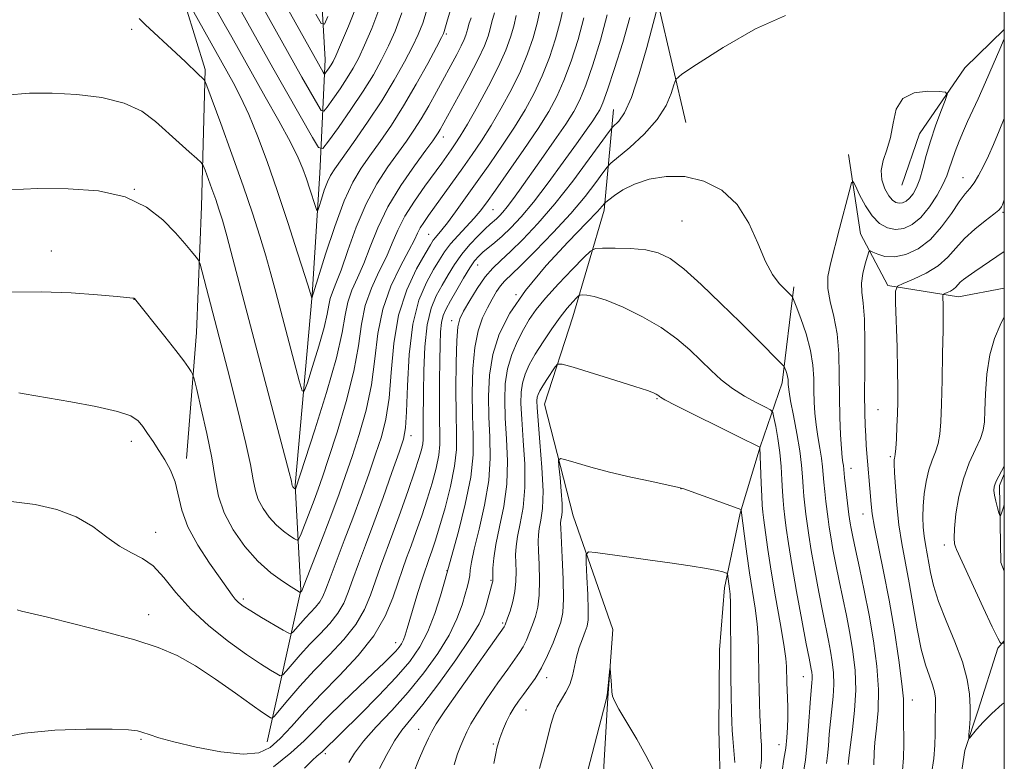
# Model space of a CAD drawing. Extents: x 2197300 to 2200200, y 317300 to 320200.
# Drawn here: x 2199832 to 2200000, y 319015 to 319141 of the extents above; entities that cross this region are included whole.
import ezdxf

# ---------------------------------------------------------------- set-up
doc = ezdxf.new("R2010")
doc.units = 0
doc.header["$MEASUREMENT"] = 0
for name, color, linetype, lineweight in [('32000', 7, 'Continuous', 0), ('DTM HARD BREAKLINE', 7, 'Continuous', 0), ('DTM SPOT ELEVATION', 2, 'Continuous', 13), ('INDEX CONTOUR', 41, 'Continuous', 13), ('INTERMEDIATE CONTOUR', 44, 'Continuous', 0), ('INTERMEDIATE CONTOUR DEPRESSION', 44, 'Continuous', 0)]:
    doc.layers.add(name, color=color, linetype=linetype, lineweight=lineweight)

msp = doc.modelspace()

# ---------------------------------------------------------------- linework, layer by layer
at = {"layer": '32000', "flags": 128}
msp.add_lwpolyline([(2197500, 317500), (2200000, 317500), (2200000, 320000), (2197500, 320000), (2197500, 317500)], dxfattribs=at)
at = {"layer": 'DTM HARD BREAKLINE', "extrusion": (0.1817652678921499, 0.2258573468822344, 0.9570526872891654), "elevation": 473091.495801384, "flags": 128}
msp.add_lwpolyline([(-1513798.141224912, -1557504.386102955), (-1513786.380906059, -1557529.221050115), (-1513774.427489745, -1557543.190707893)], dxfattribs=at)
at = {"layer": 'DTM HARD BREAKLINE', "extrusion": (0.0843338405181817, 0.09648100837205895, 0.9917556243182919), "elevation": 217533.0840759791, "flags": 128}
msp.add_lwpolyline([(-1446445.660153993, -1673995.013779948), (-1446445.660153993, -1673993.343778451)], dxfattribs=at)
at = {"layer": 'DTM HARD BREAKLINE'}
for points in [[(2199860.38, 319066.39, 1225.47), (2199862.07, 319087.88, 1223.27), (2199862.97, 319109.41, 1221.03), (2199863.56, 319132.79, 1217.74), (2199858.6, 319148.92, 1215.77), (2199854.78, 319169.42, 1213.57), (2199848.82, 319195.42, 1210.43), (2199846.87, 319221.02, 1206.74), (2199837.91, 319239.01, 1204.51), (2199832.21, 319254.41, 1204.07), (2199837.54, 319276.65, 1203.89), (2199845.74, 319292.64, 1202.86), (2199852.83, 319308.29, 1202.21), (2199858.11, 319325.04, 1200.71), (2199863.69, 319335.22, 1200.05), (2199879.61, 319357.36, 1198.44), (2199887.72, 319364.95, 1196.91), (2199891.78, 319368.57, 1196.43), (2199898.09, 319379.1, 1195.01)], [(2199878.96, 319061.82, 1219.84), (2199881.83, 319094.31, 1215.93), (2199883.13, 319115.13, 1213.08), (2199884.05, 319134.49, 1207.23), (2199882.79, 319156.06, 1202.33), (2199881.11, 319171.05, 1198.75), (2199881.66, 319190.41, 1192.83), (2199882.94, 319208.67, 1186.59), (2199880.92, 319226.96, 1183.7)], [(2199945.65, 319123.78, 1237.2), (2199940.96, 319143.81, 1234.03), (2199935.73, 319154.52, 1230.72), (2199926.07, 319165.71, 1221.76), (2199903.89, 319168.14, 1212.12)], [(2200000, 319139.658, 1236.251), (2199993.28, 319133.07, 1237.52), (2199985.5, 319121.81, 1238.84), (2199982.49, 319113.07, 1239.39)], [(2199933.29, 319125.97, 1233.06), (2199931.67, 319108.81, 1238.36), (2199926.37, 319090.6, 1242.93), (2199921.48, 319075.66, 1244.97), (2199926.41, 319056.61, 1247.13), (2199933.17, 319037.18, 1249.94), (2199932.32, 319025.5, 1250.05), (2199931.45, 319010.89, 1250.75), (2199930.58, 318996.28, 1251.84), (2199932.32, 318987.5, 1251.77), (2199935.47, 318973.22, 1251.7)], [(2199973.41, 319118.28, 1236.54), (2199975.47, 319104.74, 1234.78), (2199980.14, 319095.92, 1232.3), (2199992.18, 319093.98, 1229.34), (2200000, 319095.467, 1228.374)], [(2199964.06, 319095.71, 1237.71), (2199962.07, 319079.29, 1240.48), (2199958.31, 319068.36, 1243.99), (2199954.92, 319057.07, 1246.11), (2199952.23, 319044.31, 1248.45), (2199951.4, 319033.72, 1248.78), (2199951.27, 319020.2, 1248.92), (2199951.53, 319009.23, 1249.25), (2199949.19, 318993.91, 1249.98), (2199949.08, 318982.58, 1249.98), (2199949.37, 318974.18, 1250.06)], [(2200000, 319063.712, 1225.769), (2199999.17, 319061.76, 1225.69), (2199999.41, 319048.61, 1226.45), (2200000, 319047.178, 1226.572)], [(2199998.91, 319034, 1228.13), (2199995.51, 319023.43, 1229.63), (2199993.26, 319016.51, 1230.14), (2199991.31, 319003.74, 1229.81), (2199992.64, 318990.94, 1228.61), (2199993.94, 318973.39, 1226.31), (2199994.91, 318960.96, 1224.19), (2199992.94, 318946.36, 1223.46), (2199990.27, 318933.96, 1222.62), (2199993.85, 318926.25, 1221.96), (2200000, 318921.237, 1221.646)]]:
    msp.add_polyline3d(points, dxfattribs=at)
at = {"layer": 'DTM SPOT ELEVATION'}
for p in [(2199851.03, 319139.69, 1218.48), (2199904.73, 319138.84, 1216.23), (2199904.21, 319121.29, 1220.59), (2199992.97, 319114.32, 1234.77), (2199851.47, 319112.37, 1222), (2199912.74, 319108.9, 1228.93), (2199999.78, 319108.41, 1231.78), (2199944.98, 319106.95, 1238.85), (2199901.71, 319104.65, 1225.09), (2199837.31, 319101.81, 1223.26), (2199910.12, 319099.4, 1232.83), (2199916.64, 319094.37, 1238), (2199851.45, 319093.57, 1224.02), (2199905.66, 319089.9, 1233.43), (2199940.69, 319076.61, 1244.12), (2199978.43, 319074.75, 1232.9), (2199851, 319069.34, 1226.51), (2199898.74, 319070.28, 1228.54), (2199980.56, 319066.68, 1232.24), (2199973.84, 319064.72, 1235.29), (2199944.79, 319061.26, 1246.02), (2199975.9, 319056.93, 1234.67), (2199855.15, 319053.76, 1227.34), (2199989.77, 319051.59, 1228.39), (2199904.86, 319047.23, 1235.94), (2199912.39, 319045.58, 1239.84), (2199870.08, 319042.39, 1225.68), (2199853.93, 319039.71, 1229.4), (2199914.36, 319038.29, 1241.76), (2199896.08, 319034.94, 1233.36), (2199921.88, 319028.98, 1246.55), (2199965.68, 319029.16, 1242.82), (2199984.28, 319025.13, 1233.36), (2199918.35, 319023.43, 1246.84), (2199900.04, 319020.14, 1241.22), (2199852.64, 319018.41, 1232.18), (2199912.77, 319017.66, 1245.8), (2199961.51, 319017.54, 1244.75), (2199884.11, 319016, 1236.36)]:
    msp.add_point(p, dxfattribs=at)
at = {"layer": 'INDEX CONTOUR', "flags": 128}
for points, elevation in [([(2199893.414, 319143.4290000001), (2199892.022, 319139.785), (2199890.798, 319136.9380000001), (2199889.785, 319134.784), (2199888.852, 319133.0370000001), (2199887.825, 319131.361), (2199886.6, 319129.5330000001), (2199885.3661, 319127.7690000001), (2199884.384, 319126.3950000001), (2199883.812, 319125.6940000001), (2199883.398, 319125.7930000001), (2199882.787, 319126.7760000001), (2199880.101, 319131.5060000001), (2199870.044, 319149.4610000001)], 1210), ([(2199912.96, 319142.459), (2199912.528, 319140.9260000001), (2199912.256, 319139.741), (2199911.9, 319138.4840000001), (2199911.272, 319136.8510000001), (2199910.199, 319134.5640000001), (2199908.606, 319131.512), (2199906.819, 319128.2290000001), (2199903.686, 319122.5710000001), (2199903.352, 319121.9940000001), (2199903.025, 319121.4870000001), (2199902.418, 319120.6400000001), (2199901.228, 319119.0310000001), (2199899.289, 319116.3850000001), (2199896.966, 319113.0060000001), (2199894.76, 319109.3460000001), (2199893.051, 319105.7990000001), (2199891.749, 319102.535), (2199890.643, 319099.6660000001), (2199889.58, 319097.2500000001), (2199888.627, 319095.1310000001), (2199887.907, 319093.099), (2199887.4541, 319090.876), (2199886.947, 319087.909), (2199885.975, 319083.5789000001), (2199884.293, 319077.6300000001), (2199882.318, 319071.257), (2199879.006, 319061.1410000001), (2199878.9841, 319061.1250000001), (2199878.809, 319061.2390000001), (2199878.7189, 319061.3190000001), (2199878.631, 319061.4170000001), (2199878.552, 319061.5260000001), (2199878.493, 319061.638), (2199878.456, 319061.751), (2199878.392, 319062.0810000001), (2199878.29, 319062.5150000001), (2199877.91, 319063.9930000001), (2199868.307, 319100.4970000001), (2199867.262, 319104.3900000001), (2199866.515, 319107.057), (2199865.938, 319108.952), (2199865.377, 319110.616), (2199864.727, 319112.441), (2199863.559, 319115.633), (2199863.237, 319116.437), (2199862.873, 319116.947), (2199862.153, 319117.6010000001), (2199860.856, 319118.735), (2199859.116, 319120.2820000001), (2199855.121, 319123.941), (2199852.763, 319125.6800000001), (2199849.76, 319127.0870000001), (2199845.926, 319128.012), (2199841.642, 319128.5270000001), (2199837.434, 319128.7610000001), (2199833.599, 319128.7859000001), (2199829.535, 319128.4490000001)], 1220), ([(2199932.219, 319142.132), (2199931.061, 319137.7960000001), (2199929.765, 319133.6190000001), (2199928.55, 319130.1240000001), (2199927.546, 319127.6350000001), (2199926.515, 319125.6560000001), (2199925.13, 319123.486), (2199923.184, 319120.637), (2199920.965, 319117.4550000001), (2199917.257, 319112.2110000001), (2199916.0501, 319110.5460000001), (2199915.136, 319109.3450000001), (2199914.402, 319108.4619000001), (2199913.797, 319107.811), (2199913.285, 319107.3210000001), (2199912.23, 319106.3940000001), (2199911.388, 319105.6130000001), (2199910.187, 319104.432), (2199908.777, 319102.9340000001), (2199907.373, 319101.2560000001), (2199906.139, 319099.5170000001), (2199905.049, 319097.7560000001), (2199904.029, 319095.991), (2199903.036, 319094.182), (2199902.146, 319092.034), (2199901.466, 319089.1940000001), (2199901.07, 319085.481), (2199900.892, 319081.4120000001), (2199900.829, 319077.6790000001), (2199900.786, 319072.7970000001), (2199900.794, 319071.3960000001), (2199900.814, 319070.4180000001), (2199900.808, 319069.6520000001), (2199900.727, 319068.8860000001), (2199900.513, 319067.8941), (2199900.081, 319066.4020000001), (2199899.335, 319064.1250000001), (2199898.23, 319060.9210000001), (2199896.923, 319057.2280000001), (2199895.619, 319053.6300000001), (2199893.5069, 319047.9490000001), (2199892.641, 319045.518), (2199891.801, 319043.0781), (2199890.773, 319040.589), (2199889.309, 319038.0530000001), (2199887.248, 319035.4701), (2199884.783, 319032.8410000001), (2199882.198, 319030.1670000001), (2199879.759, 319027.501), (2199877.683, 319025.1120000001), (2199875.351, 319022.3550000001), (2199874.978, 319022.04), (2199874.737, 319022.1050000001), (2199874.308, 319022.3680000001), (2199873.362, 319023.0050000001), (2199871.575, 319024.278), (2199868.766, 319026.3190000001), (2199865.353, 319028.7380000001), (2199861.903, 319031.013), (2199858.782, 319032.7600000001), (2199855.553, 319034.1290000001), (2199851.5819, 319035.4070000001), (2199846.519, 319036.7960000001), (2199841.172, 319038.1580000001), (2199836.638, 319039.268), (2199832.197, 319040.339), (2199831.466, 319040.534)], 1230), ([(2199969.6631, 319014.3360000001), (2199969.816, 319015.6510000001), (2199969.966, 319017.3430000001), (2199970.1289, 319019.3249000001), (2199970.332, 319021.4560000001), (2199970.582, 319023.6120000001), (2199970.808, 319025.741), (2199970.92, 319027.8030000001), (2199970.853, 319029.7720000001), (2199970.639, 319031.6579), (2199970.332, 319033.4840000001), (2199969.973, 319035.317), (2199969, 319040.111), (2199968.34, 319043.5420000001), (2199967.652, 319047.2600000001), (2199967.053, 319050.66), (2199966.6299, 319053.2830000001), (2199966.348, 319055.268), (2199966.142, 319056.903), (2199965.959, 319058.4380000001), (2199965.796, 319059.9660000001), (2199965.662, 319061.5410000001), (2199965.5511, 319063.2380000001), (2199965.388, 319065.2230000001), (2199965.082, 319067.682), (2199964.584, 319070.6720000001), (2199964.013, 319073.7250000001), (2199963.529, 319076.2440000001), (2199963.251, 319077.7939), (2199963.141, 319078.5960000001), (2199963.119, 319079.0359000001), (2199963.113, 319079.437), (2199963.086, 319079.876), (2199963.007, 319080.3670000001), (2199962.86, 319080.9070000001), (2199962.6841, 319081.4239000001), (2199962.5341, 319081.8240000001), (2199962.409, 319082.0851000001), (2199962.088, 319082.4570000001), (2199957.659, 319086.9091), (2199954.884, 319089.6680000001), (2199951.622, 319092.8740000001), (2199948.266, 319096.0779), (2199945.27, 319098.758), (2199942.936, 319100.5220000001), (2199940.937, 319101.5100000001), (2199938.792, 319101.9950000001), (2199936.195, 319102.2170000001), (2199933.547, 319102.2880000001), (2199931.429, 319102.2860000001), (2199930.204, 319102.2200000001), (2199929.376, 319101.8100000001), (2199928.238, 319100.7030000001)], 1240), ([(2200000, 319024.6900000001), (2199999.66, 319024.4160000001), (2199997.868, 319022.8740000001), (2199996.374, 319021.3890000001), (2199995.231, 319020.0960000001), (2199994.053, 319018.659), (2199993.925, 319018.6931), (2199993.964, 319019.2739), (2199994.068, 319020.4080000001), (2199994.165, 319022.0020000001), (2199994.19, 319023.9390000001), (2199994.065, 319026.1400000001), (2199993.665, 319028.6760000001), (2199992.851, 319031.655), (2199991.567, 319035.099), (2199990.093, 319038.6830000001), (2199988.788, 319041.9980000001), (2199987.925, 319044.7260000001), (2199987.4171, 319046.9180000001), (2199986.532, 319051.708), (2199986.31, 319053.137), (2199986.152, 319054.6720000001), (2199986.085, 319056.366), (2199986.135, 319058.2600000001), (2199986.3249, 319060.3520000001), (2199986.651, 319062.4800000001), (2199987.105, 319064.4390000001), (2199987.663, 319066.088), (2199988.232, 319067.535), (2199988.701, 319068.9480000001), (2199988.992, 319070.5320000001), (2199989.151, 319072.6420000001), (2199989.255, 319075.6670000001), (2199989.365, 319079.7801000001), (2199989.469, 319084.2920000001), (2199989.5399, 319088.2970000001), (2199989.56, 319091.0950000001), (2199989.544, 319092.8040000001), (2199989.518, 319093.746), (2199989.515, 319094.2201), (2199989.597, 319094.4280000001), (2199989.8371, 319094.5490000001), (2199990.271, 319094.7290000001), (2199990.809, 319094.985), (2199991.324, 319095.3), (2199991.73, 319095.6610000001), (2199992.481, 319096.4880000001), (2199993.017, 319096.9570000001), (2199993.805, 319097.5440000001), (2199994.962, 319098.3450000001), (2200000, 319101.7300000001)], 1230), ([(2199928.238, 319100.7030000001), (2199926.2951, 319098.6990000001), (2199923.918, 319096.204), (2199921.691, 319093.7731), (2199920.057, 319091.8161000001), (2199918.883, 319090.1490000001), (2199917.895, 319088.4400000001), (2199916.889, 319086.4290000001), (2199915.945, 319084.148), (2199915.216, 319081.7010000001), (2199914.815, 319079.1520000001), (2199914.706, 319076.398), (2199914.812, 319073.2960000001), (2199915.036, 319069.7600000001), (2199915.193, 319065.9330000001), (2199915.078, 319062.013), (2199914.564, 319058.2000000001), (2199913.8469, 319054.6960000001), (2199913.202, 319051.7009000001), (2199912.84, 319049.3730000001), (2199912.711, 319047.6840000001), (2199912.698, 319046.5609), (2199912.7039, 319045.915), (2199912.688, 319045.4300000001), (2199912.649, 319045.262), (2199911.505, 319041.0891), (2199911.1111, 319039.8140000001), (2199910.349, 319038.1470000001), (2199908.839, 319035.6310000001), (2199906.375, 319032.0310000001), (2199903.445, 319027.9980000001), (2199900.712, 319024.4060000001), (2199897.168, 319020.0050000001), (2199895.877, 319018.1540000001), (2199894.562, 319015.8670000001), (2199893.322, 319013.464)], 1240), ([(2199933.025, 319026.562), (2199932.938, 319027.6730000001), (2199932.721, 319030.53), (2199932.682, 319030.5190000001), (2199932.2489, 319026.4130000001), (2199932.152, 319025.7030000001), (2199931.975, 319024.9300000001), (2199928.51, 319011.5930000001)], 1250), ([(2199940.0229, 319013.3810000001), (2199938.823, 319015.691), (2199937.252, 319018.4560000001), (2199934.213, 319023.599), (2199933.4401, 319024.985), (2199933.126, 319025.7940000001), (2199933.025, 319026.562)], 1250)]:
    msp.add_lwpolyline(points, dxfattribs=dict(at, elevation=elevation))
at = {"layer": 'INTERMEDIATE CONTOUR', "flags": 128}
for points, elevation in [([(2199889.668, 319144.3840000001), (2199888.039, 319140.2300000001), (2199886.705, 319137.0360000001), (2199885.875, 319135.1240000001), (2199885.414, 319134.155), (2199885.099, 319133.6200000001), (2199884.759, 319133.1119000001), (2199884.143, 319132.24), (2199883.984, 319132.045), (2199883.869, 319132.072), (2199883.699, 319132.3460000001), (2199872.277, 319152.8300000001)], 1208), ([(2199925.476, 319146.9390000001), (2199924.234, 319141.175), (2199923.393, 319138.0650000001), (2199922.339, 319134.86), (2199921.113, 319131.7270000001), (2199919.741, 319128.78), (2199918.185, 319125.9170000001), (2199916.393, 319122.9840000001), (2199914.347, 319119.8800000001), (2199912.17, 319116.7179), (2199910.02, 319113.665), (2199908.042, 319110.8800000001), (2199906.328, 319108.4990000001), (2199904.956, 319106.6520000001), (2199903.976, 319105.414), (2199902.877, 319104.138), (2199902.528, 319103.6699000001), (2199902.035, 319102.8680000001), (2199901.134, 319101.3280000001), (2199899.683, 319098.7440000001), (2199898.02, 319095.1990000001), (2199896.6069, 319090.8750000001), (2199895.775, 319086.013), (2199895.336, 319081.099), (2199894.974, 319076.6770000001), (2199894.427, 319073.1190000001), (2199893.656, 319070.094), (2199892.6771, 319067.1000000001), (2199891.512, 319063.741), (2199890.199, 319060.0600000001), (2199888.784, 319056.2089000001), (2199887.332, 319052.3700000001), (2199884.9029, 319046.0190000001), (2199884.184, 319044.083), (2199883.671, 319042.8210000001), (2199883.143, 319041.8869), (2199882.431, 319040.9950000001), (2199881.58, 319040.088), (2199880.687, 319039.164), (2199879.845, 319038.2430000001), (2199878.607, 319036.8), (2199878.278, 319036.4930000001), (2199877.833, 319036.5690000001), (2199876.893, 319037.094), (2199873.21, 319039.2670000001), (2199871.364, 319040.3790000001), (2199870.087, 319041.191), (2199869.28, 319041.795), (2199868.714, 319042.361), (2199868.163, 319043.077), (2199866.15, 319045.9479), (2199864.336, 319048.507), (2199862.324, 319051.5630000001), (2199860.619, 319054.6991000001), (2199859.578, 319057.5730000001), (2199858.432, 319062.3890000001), (2199857.663, 319064.3750000001), (2199856.704, 319066.148), (2199855.673, 319067.7740000001), (2199854.677, 319069.2990000001), (2199853.757, 319070.6840000001), (2199852.944, 319071.8720000001), (2199852.16, 319072.8300000001), (2199850.913, 319073.6450000001), (2199848.606, 319074.4300000001), (2199844.918, 319075.262), (2199840.63, 319076.0671), (2199832.698, 319077.4350000001), (2199831.746, 319077.5730000001)], 1226), ([(2199905.986, 319144.7010000001), (2199904.965, 319141.2849000001), (2199904.392, 319139.285), (2199904.278, 319138.963), (2199903.924, 319138.2491000001), (2199903.076, 319136.6440000001), (2199901.568, 319133.838), (2199899.595, 319130.2760000001), (2199897.444, 319126.5920000001), (2199895.359, 319123.3060000001), (2199893.431, 319120.486), (2199891.706, 319118.0850000001), (2199890.2, 319115.9610000001), (2199888.79, 319113.5960000001), (2199887.316, 319110.3740000001), (2199885.695, 319105.9749), (2199884.135, 319101.2650000001), (2199881.785, 319093.7550000001), (2199881.769, 319093.7700000001), (2199881.664, 319094.1400000001), (2199881.361, 319095.1340000001), (2199880.631, 319097.4710000001), (2199879.35, 319101.53), (2199877.688, 319106.704), (2199875.89, 319112.138), (2199874.161, 319117.115), (2199872.539, 319121.463), (2199871.024, 319125.1470000001), (2199869.621, 319128.1560000001), (2199868.363, 319130.5690000001), (2199859.462, 319146.5220000001)], 1216), ([(2199920.763, 319143.0550000001), (2199920.241, 319140.697), (2199919.559, 319138.2000000001), (2199918.626, 319135.4811000001), (2199917.395, 319132.5290000001), (2199915.851, 319129.371), (2199914.124, 319126.1960000001), (2199912.377, 319123.2340000001), (2199910.732, 319120.6440000001), (2199909.148, 319118.3050000001), (2199907.545, 319116.0240000001), (2199901.714, 319107.8800000001), (2199900.886, 319106.7000000001), (2199900.292, 319105.751), (2199899.841, 319104.8630000001), (2199899.2919, 319103.7100000001), (2199898.37, 319101.9260000001), (2199896.9201, 319099.2490000001), (2199895.272, 319095.827), (2199893.879, 319091.909), (2199893.052, 319087.7210000001), (2199892.5459, 319083.3800000001), (2199891.974, 319078.9780000001), (2199891.049, 319074.6220000001), (2199889.8769, 319070.4820000001), (2199888.663, 319066.74), (2199887.551, 319063.481), (2199886.446, 319060.3770000001), (2199885.191, 319057.001), (2199883.705, 319053.1220000001), (2199880.06, 319043.8050000001), (2199879.805, 319043.5240000001), (2199879.778, 319043.53), (2199879.153, 319043.9079), (2199878.264, 319044.4600000001), (2199876.765, 319045.4270000001), (2199874.803, 319046.8730000001), (2199872.596, 319048.8471000001), (2199870.369, 319051.3510000001), (2199868.36, 319054.1830000001), (2199866.813, 319057.0960000001), (2199865.874, 319059.9381), (2199865.287, 319062.952), (2199864.698, 319066.481), (2199863.856, 319070.6649000001), (2199862.914, 319074.8450000001), (2199862.13, 319078.1570000001), (2199861.681, 319079.9990000001), (2199861.437, 319080.7990000001), (2199861.187, 319081.241), (2199860.733, 319081.9210000001), (2199859.917, 319083.0700000001), (2199858.591, 319084.8300000001), (2199856.717, 319087.2170000001), (2199851.506, 319093.6940000001), (2199851.462, 319093.7260000001), (2199851.401, 319093.7480000001), (2199851.219, 319093.7731), (2199848.58, 319094.0330000001), (2199845.213, 319094.3470000001), (2199840.703, 319094.6740000001), (2199835.571, 319094.865), (2199830.315, 319094.816)], 1224), ([(2199901.453, 319143.1520000001), (2199900.724, 319140.7440000001), (2199899.965, 319138.7970000001), (2199898.983, 319136.7419000001), (2199897.622, 319134.1270000001), (2199895.864, 319130.9870000001), (2199893.73, 319127.4750000001), (2199891.302, 319123.7959000001), (2199888.909, 319120.356), (2199885.687, 319115.8500000001), (2199884.952, 319114.6950000001), (2199884.439, 319113.6000000001), (2199883.917, 319112.1760000001), (2199883.411, 319110.6470000001), (2199883.018, 319109.3950000001), (2199882.79, 319108.7390000001), (2199882.627, 319108.7450000001), (2199882.391, 319109.4190000001), (2199881.442, 319112.3910000001), (2199880.861, 319114.1500000001), (2199880.263, 319115.822), (2199879.439, 319117.7470000001), (2199878.119, 319120.388), (2199876.148, 319124.0220000001), (2199873.8281, 319128.1660000001), (2199868.106, 319138.3130000001), (2199866.603, 319141.0060000001), (2199865.024, 319143.8700000001)], 1214), ([(2199897.16, 319142.4750000001), (2199896.005, 319139.3400000001), (2199894.89, 319136.8400000001), (2199893.695, 319134.4440000001), (2199892.291, 319131.9179000001), (2199890.55, 319129.1010000001), (2199888.441, 319125.954), (2199886.316, 319122.9170000001), (2199884.625, 319120.55), (2199883.64, 319119.344), (2199882.927, 319119.5140000001), (2199881.875, 319121.2070000001), (2199875.13, 319133.0870000001), (2199868.981, 319144.0510000001)], 1212), ([(2199936.0931, 319141.6890000001), (2199934.86, 319137.3890000001), (2199933.473, 319132.964), (2199932.269, 319129.3230000001), (2199931.484, 319127.1140000001), (2199930.966, 319125.9321000001), (2199930.463, 319125.11), (2199929.74, 319124.0530000001), (2199928.625, 319122.4681000001), (2199926.964, 319120.133), (2199924.693, 319116.9660000001), (2199922.112, 319113.4430000001), (2199919.614, 319110.1760000001), (2199917.508, 319107.6420000001), (2199915.773, 319105.7750000001), (2199914.303, 319104.3700000001), (2199913.0171, 319103.2500000001), (2199910.998, 319101.6050000001), (2199910.269, 319100.952), (2199909.579, 319100.1560000001), (2199908.755, 319098.9500000001), (2199907.688, 319097.1850000001), (2199906.524, 319095.1680000001), (2199905.477, 319093.3230000001), (2199904.7129, 319091.947), (2199904.213, 319090.822), (2199903.912, 319089.6050000001), (2199903.746, 319087.9930000001), (2199903.668, 319085.8420000001), (2199903.631, 319083.0540000001), (2199903.6019, 319079.6400000001), (2199903.588, 319076.0699000001), (2199903.607, 319072.925), (2199903.656, 319070.6070000001), (2199903.642, 319068.7920000001), (2199903.448, 319066.9760000001), (2199902.991, 319064.763), (2199902.3089, 319062.1960000001), (2199901.47, 319059.4241000001), (2199900.544, 319056.6040000001), (2199899.6051, 319053.898), (2199898.731, 319051.4750000001), (2199897.968, 319049.4160000001), (2199897.257, 319047.4620000001), (2199896.51, 319045.2679000001), (2199895.61, 319042.5760000001), (2199894.324, 319039.474), (2199892.392, 319036.1360000001), (2199889.671, 319032.7260000001), (2199886.506, 319029.3630000001), (2199883.36, 319026.1560000001), (2199880.613, 319023.213), (2199878.297, 319020.643), (2199876.36, 319018.5530000001), (2199874.666, 319017.039), (2199872.744, 319016.1490000001), (2199870.04, 319015.9190000001), (2199866.243, 319016.3280000001), (2199862.013, 319017.1270000001), (2199858.256, 319018.008), (2199855.656, 319018.7210000001), (2199854.026, 319019.2490000001), (2199852.961, 319019.632), (2199852.002, 319019.9060000001), (2199850.492, 319020.0851000001), (2199847.718, 319020.1810000001), (2199843.269, 319020.1841000001), (2199837.919, 319019.9990000001), (2199832.742, 319019.5110000001), (2199828.579, 319018.6740000001)], 1232), ([(2199916.661, 319142.0240000001), (2199916.249, 319140.219), (2199915.725, 319138.334), (2199914.914, 319136.1020000001), (2199913.676, 319133.3300000001), (2199911.962, 319129.9611000001), (2199910.064, 319126.474), (2199908.361, 319123.4830000001), (2199907.136, 319121.4350000001), (2199906.281, 319120.1070000001), (2199905.589, 319119.1130000001), (2199903.955, 319116.8360000001), (2199901.078, 319112.905), (2199899.295, 319110.3470000001), (2199897.691, 319107.7710000001), (2199896.495, 319105.3970000001), (2199895.527, 319103.1310000001), (2199894.507, 319100.7960000001), (2199893.25, 319098.2491000001), (2199891.9489, 319095.4790000001), (2199890.893, 319092.5040000001), (2199890.253, 319089.2990000001), (2199889.746, 319085.6450000001), (2199888.974, 319081.2790000001), (2199887.6709, 319076.126), (2199886.0969, 319070.8690000001), (2199884.648, 319066.3810000001), (2199883.613, 319063.2750000001), (2199882.866, 319061.1319), (2199882.178, 319059.273), (2199879.952, 319053.534), (2199879.58, 319052.6580000001), (2199879.288, 319052.432), (2199878.826, 319052.6619000001), (2199878.01, 319053.1890000001), (2199876.923, 319053.9830000001), (2199875.71, 319055.05), (2199874.515, 319056.3740000001), (2199873.458, 319057.8530000001), (2199872.6529, 319059.3670000001), (2199872.1549, 319060.8831000001), (2199871.783, 319062.7330000001), (2199871.292, 319065.3370000001), (2199870.507, 319068.958), (2199869.506, 319073.2180000001), (2199868.436, 319077.5820000001), (2199867.412, 319081.6280000001), (2199863.065, 319098.2380000001), (2199862.703, 319099.5650000001), (2199862.433, 319100.2250000001), (2199862.022, 319100.7841), (2199861.272, 319101.7120000001), (2199860.11, 319103.0960000001), (2199858.497, 319104.9240000001), (2199856.37, 319107.116), (2199853.5709, 319109.3090000001), (2199849.919, 319111.0690000001), (2199845.343, 319112.0750000001), (2199840.214, 319112.458), (2199835.009, 319112.464), (2199830.105, 319112.2870000001)], 1222), ([(2199928.227, 319141.6540000001), (2199927.227, 319137.9310000001), (2199926.052, 319134.2389000001), (2199924.832, 319130.9260000001), (2199923.63, 319128.1889000001), (2199922.246, 319125.638), (2199920.409, 319122.7340000001), (2199917.985, 319119.1490000001), (2199915.377, 319115.3901000001), (2199913.1189, 319112.1780000001), (2199911.588, 319110.023), (2199910.52, 319108.6070000001), (2199909.489, 319107.4070000001), (2199906.751, 319104.49), (2199905.4411, 319103.013), (2199904.427, 319101.687), (2199903.554, 319100.3230000001), (2199902.582, 319098.66), (2199901.359, 319096.436), (2199900.08, 319093.403), (2199899.028, 319089.3140000001), (2199898.407, 319084.1500000001), (2199898.115, 319078.7990000001), (2199897.974, 319074.3770000001), (2199897.805, 319071.615), (2199897.436, 319069.7060000001), (2199896.692, 319067.459), (2199895.472, 319064.001), (2199893.951, 319059.7440000001), (2199892.378, 319055.4160000001), (2199890.96, 319051.6179000001), (2199889.752, 319048.4220000001), (2199888.772, 319045.7690000001), (2199887.993, 319043.5810000001), (2199887.222, 319041.7050000001), (2199886.226, 319039.9700000001), (2199884.839, 319038.2330000001), (2199883.182, 319036.464), (2199881.442, 319034.665), (2199879.802, 319032.8720000001), (2199878.406, 319031.2650000001), (2199877.391, 319030.061), (2199876.814, 319029.4240000001), (2199876.406, 319029.3040000001), (2199875.815, 319029.599), (2199874.738, 319030.2430000001), (2199873.045, 319031.3150000001), (2199870.654, 319032.9340000001), (2199867.5799, 319035.159), (2199864.228, 319037.817), (2199861.103, 319040.6790000001), (2199858.581, 319043.508), (2199856.533, 319046.0490000001), (2199854.704, 319048.04), (2199852.874, 319049.3410000001), (2199850.974, 319050.3050000001), (2199848.968, 319051.4040000001), (2199846.808, 319052.9720000001), (2199844.382, 319054.7760000001), (2199841.566, 319056.4450000001), (2199838.268, 319057.6839000001), (2199834.539, 319058.5170000001), (2199830.466, 319059.045)], 1228), ([(2199908.993, 319141.6329000001), (2199908.594, 319140.539), (2199908.391, 319139.8190000001), (2199908.263, 319139.263), (2199908.096, 319138.6730000001), (2199907.802, 319137.9060000001), (2199907.298, 319136.833), (2199906.527, 319135.356), (2199903.069, 319129.0090000001), (2199901.7441, 319126.615), (2199900.444, 319124.3790000001), (2199899.206, 319122.4230000001), (2199897.926, 319120.566), (2199894.745, 319116.1730000001), (2199892.878, 319113.3010000001), (2199891.038, 319109.86), (2199889.373, 319105.887), (2199887.942, 319101.9000000001), (2199886.78, 319098.535), (2199885.91, 319096.2500000001), (2199885.304, 319094.7830000001), (2199884.921, 319093.6940000001), (2199884.689, 319092.5590000001), (2199884.42, 319091.0170000001), (2199883.897, 319088.7270000001), (2199882.991, 319085.5430000001), (2199881.928, 319082.1220000001), (2199881.026, 319079.3190000001), (2199880.498, 319077.8590000001), (2199880.137, 319077.9510000001), (2199879.635, 319079.6740000001), (2199875.652, 319094.7960000001), (2199874.81, 319097.9040000001), (2199873.935, 319100.974), (2199872.908, 319104.365), (2199871.64, 319108.2980000001), (2199870.05, 319112.9570000001), (2199868.139, 319118.3260000001), (2199866.224, 319123.5870000001), (2199863.862, 319129.99), (2199863.523, 319130.8530000001), (2199863.398, 319131.0430000001), (2199863.23, 319131.191), (2199862.327, 319132.0550000001), (2199860.207, 319134.1300000001), (2199858.637, 319135.621), (2199853.34, 319140.518), (2199852.316, 319141.5040000001)], 1218), ([(2199940.561, 319142.5850000001), (2199938.97, 319136.572), (2199937.687, 319132.0470000001), (2199936.352, 319128.013), (2199935.16, 319125.3920000001), (2199934.196, 319123.9950000001), (2199933.093, 319122.9650000001), (2199932.524, 319122.2470000001), (2199929.156, 319117.5771000001), (2199926.32, 319113.7530000001), (2199923.266, 319109.8520000001), (2199920.384, 319106.491), (2199917.83, 319103.7810000001), (2199915.699, 319101.704), (2199914.035, 319100.1810000001), (2199912.671, 319098.8740000001), (2199911.389, 319097.3800000001), (2199910.037, 319095.4400000001), (2199908.74, 319093.349), (2199907.692, 319091.5480000001), (2199907.033, 319090.262), (2199906.684, 319088.8740000001), (2199906.515, 319086.5520000001), (2199906.42, 319082.773), (2199906.383, 319078.2390000001), (2199906.416, 319073.9560000001), (2199906.496, 319070.6489), (2199906.475, 319067.914), (2199906.17, 319065.067), (2199905.47, 319061.633), (2199904.537, 319057.9890000001), (2199903.605, 319054.724), (2199902.857, 319052.2870000001), (2199902.288, 319050.5680000001), (2199901.842, 319049.3200000001), (2199901.459, 319048.2830000001), (2199901.06, 319047.155), (2199900.559, 319045.626), (2199899.907, 319043.513), (2199898.083, 319037.3580000001), (2199897.732, 319036.2290000001), (2199897.425, 319035.4170000001), (2199897.091, 319034.7660000001), (2199896.668, 319034.1620000001), (2199896.101, 319033.5060000001), (2199895.309, 319032.6800000001), (2199894.112, 319031.501), (2199892.303, 319029.7690000001), (2199889.799, 319027.3910000001), (2199886.995, 319024.7050000001), (2199884.404, 319022.155), (2199882.362, 319020.0529000001), (2199880.487, 319018.1710000001), (2199878.2211, 319016.143), (2199875.223, 319013.7530000001)], 1234), ([(2199962.654, 319142.0410000001), (2199957.521, 319139.7640000001), (2199951.99, 319136.566), (2199947.452, 319133.6810000001), (2199944.923, 319132.0060000001), (2199943.9181, 319131.1050000001), (2199943.573, 319130.204), (2199943.134, 319128.697), (2199942.27, 319126.638), (2199940.756, 319124.2450000001), (2199938.5131, 319121.7590000001), (2199936.046, 319119.4930000001), (2199932.835, 319116.7970000001), (2199932.1819, 319116.1240000001), (2199931.482, 319115.1810000001), (2199930.267, 319113.513), (2199928.437, 319111.1450000001), (2199925.984, 319108.2260000001), (2199922.992, 319104.9620000001), (2199919.931, 319101.7980000001), (2199917.3619, 319099.241), (2199914.7, 319096.6660000001), (2199914.014, 319095.8750000001), (2199913.324, 319094.8740000001), (2199912.574, 319093.61), (2199911.773, 319092.1170000001), (2199910.948, 319090.3790000001), (2199910.19, 319088.2021000001), (2199909.605, 319085.3420000001), (2199909.274, 319081.687), (2199909.164, 319077.6400000001), (2199909.215, 319073.736), (2199909.334, 319070.3210000001), (2199909.311, 319067.001), (2199908.903, 319063.197), (2199907.972, 319058.5910000001), (2199906.804, 319053.9201), (2199904.451, 319045.349), (2199903.762, 319042.9490000001), (2199902.793, 319039.9180000001), (2199901.614, 319036.8580000001), (2199900.245, 319034.2060000001), (2199898.506, 319031.7290000001), (2199896.169, 319029.0240000001), (2199893.151, 319025.8530000001), (2199889.964, 319022.6420000001), (2199883.556, 319016.3300000001), (2199883.207, 319016.018), (2199882.695, 319015.594), (2199881.865, 319014.8360000001), (2199880.545, 319013.4920000001)], 1236), ([(2199884.542, 319141.839), (2199883.925, 319140.5650000001), (2199883.381, 319140.6710000001), (2199882.442, 319142.2500000001)], 1206), ([(2199977.706, 319014.0920000001), (2199977.78, 319016.1960000001), (2199977.921, 319017.9240000001), (2199978.192, 319020.3250000001), (2199978.452, 319023.3590000001), (2199978.514, 319026.937), (2199978.239, 319030.954), (2199977.679, 319035.241), (2199976.931, 319039.616), (2199976.095, 319043.8730000001), (2199975.281, 319047.7201), (2199974.6021, 319050.844), (2199974.1391, 319053.03), (2199973.8579, 319054.447), (2199973.6919, 319055.365), (2199973.582, 319056.0580000001), (2199973.48, 319056.8200000001), (2199972.738, 319063.1390000001), (2199972.52, 319065.1670000001), (2199972.442, 319065.6770000001), (2199972.335, 319066.5580000001), (2199972.205, 319068.0789000001), (2199972.063, 319070.4280000001), (2199971.937, 319073.4530000001), (2199971.859, 319076.9230000001), (2199971.832, 319080.6040000001), (2199971.745, 319084.2610000001), (2199971.458, 319087.6620000001), (2199970.902, 319090.626), (2199970.282, 319093.182), (2199969.876, 319095.4141000001), (2199969.8959, 319097.4530000001), (2199970.307, 319099.6240000001), (2199971.892, 319105.6730000001), (2199973.488, 319111.9350000001), (2199973.898, 319113.432), (2199974.184, 319113.6900000001), (2199974.59, 319112.9290000001), (2199975.304, 319111.409), (2199976.29, 319109.5460000001), (2199977.4531, 319107.7960000001), (2199978.713, 319106.5290000001), (2199980.0419, 319105.7820000001), (2199981.425, 319105.5091000001), (2199982.848, 319105.6810000001), (2199984.298, 319106.344), (2199985.763, 319107.5630000001), (2199987.21, 319109.3300000001), (2199988.514, 319111.3350000001), (2199989.532, 319113.1940000001), (2199990.177, 319114.6390000001), (2199990.603, 319115.8630000001), (2199991.023, 319117.1710000001), (2199991.6, 319118.785), (2199992.297, 319120.5740000001), (2199993.025, 319122.3250000001), (2199993.734, 319123.9180000001), (2199995.517, 319127.795), (2199996.789, 319130.6390000001), (2199998.126, 319133.6760000001), (2199999.25, 319136.262), (2200000, 319138.0250000001)], 1236), ([(2199978.951, 319115.5870000001), (2199979.092, 319113.9460000001), (2199979.603, 319112.4490000001), (2199980.264, 319111.2590000001), (2199980.894, 319110.4920000001), (2199981.48, 319110.0950000001), (2199982.053, 319109.9700000001), (2199982.637, 319110.04), (2199983.231, 319110.312), (2199983.832, 319110.812), (2199984.433, 319111.572), (2199985.018, 319112.643), (2199985.574, 319114.0800000001), (2199986.101, 319115.9180000001), (2199986.672, 319118.1080000001), (2199987.377, 319120.5800000001), (2199988.256, 319123.208), (2199989.159, 319125.653), (2199989.883, 319127.5240000001), (2199990.225, 319128.5480000001), (2199989.97, 319128.9430000001), (2199988.898, 319129.0470000001), (2199986.942, 319129.0820000001), (2199984.64, 319128.8050000001), (2199982.679, 319127.8530000001), (2199981.557, 319126.008), (2199981.011, 319123.621), (2199980.589, 319121.1830000001), (2199979.963, 319119.0800000001), (2199979.314, 319117.2650000001), (2199978.951, 319115.5870000001)], 1238), ([(2199982.603, 319013.133), (2199982.8099, 319015.2810000001), (2199982.868, 319017.682), (2199982.8, 319022.115), (2199982.809, 319023.6770000001), (2199982.764, 319025.3550000001), (2199982.528, 319027.9330000001), (2199982, 319031.9500000001), (2199981.238, 319036.9451000001), (2199980.337, 319042.2070000001), (2199979.3941, 319047.1071000001), (2199977.851, 319054.655), (2199977.4531, 319056.9570000001), (2199977.252, 319058.6010000001), (2199976.445, 319068.6310000001), (2199976.335, 319070.2490000001), (2199976.239, 319071.9990000001), (2199976.173, 319074.236), (2199976.154, 319077.3720000001), (2199976.185, 319081.5910000001), (2199976.198, 319086.1770000001), (2199976.114, 319090.186), (2199975.891, 319092.936), (2199975.6649, 319094.7740000001), (2199975.612, 319096.3081000001), (2199975.848, 319097.9880000001), (2199976.25, 319099.6440000001), (2199976.63, 319100.947), (2199976.871, 319101.6520000001), (2199977.113, 319101.833), (2199977.566, 319101.6440000001), (2199978.399, 319101.2550000001), (2199979.631, 319100.8990000001), (2199981.24, 319100.8210000001), (2199983.179, 319101.235), (2199985.289, 319102.214), (2199987.3849, 319103.7990000001), (2199989.301, 319105.942), (2199990.96, 319108.246), (2199992.307, 319110.2290000001), (2199993.321, 319111.5560000001), (2199994.1149, 319112.486), (2199994.837, 319113.4290000001), (2199995.605, 319114.7070000001), (2199996.427, 319116.295), (2199997.28, 319118.0860000001), (2199998.159, 319120.028), (2199999.135, 319122.312), (2200000, 319124.4620000001)], 1234), ([(2199973.333, 319014.1440000001), (2199973.388, 319014.7330000001), (2199973.499, 319015.7500000001), (2199973.725, 319017.4870000001), (2199974.087, 319020.121), (2199974.448, 319023.371), (2199974.636, 319026.8410000001), (2199974.5219, 319030.2060000001), (2199974.156, 319033.4301000001), (2199973.631, 319036.55), (2199973.034, 319039.5950000001), (2199971.801, 319045.4780000001), (2199971.239, 319048.2860000001), (2199970.755, 319050.8540000001), (2199970.373, 319053.013), (2199970.106, 319054.67), (2199969.914, 319056.0440000001), (2199969.551, 319059.0330000001), (2199969.359, 319060.7390000001), (2199969.1999, 319062.3400000001), (2199968.979, 319064.9890000001), (2199968.8011, 319066.425), (2199968.513, 319068.175), (2199968.174, 319070.1420000001), (2199967.867, 319072.1620000001), (2199967.657, 319074.111), (2199967.539, 319076.0250000001), (2199967.489, 319077.9800000001), (2199967.461, 319080.0520000001), (2199967.32, 319082.317), (2199966.9111, 319084.8540000001), (2199966.15, 319087.6470000001), (2199965.243, 319090.3140000001), (2199964.468, 319092.3809), (2199964.029, 319093.5190000001), (2199963.833, 319093.974), (2199963.71, 319094.133), (2199962.511, 319095.3240000001), (2199961.592, 319096.2830000001), (2199960.455, 319097.7820000001), (2199959.212, 319100.0399000001), (2199957.914, 319103.1390000001), (2199956.383, 319106.5930000001), (2199954.383, 319109.778), (2199951.761, 319112.1810000001), (2199948.697, 319113.741), (2199945.458, 319114.5090000001), (2199942.291, 319114.561), (2199939.37, 319114.0710000001), (2199936.857, 319113.2370000001), (2199934.876, 319112.2520000001), (2199933.43, 319111.2990000001), (2199932.485, 319110.5560000001), (2199931.9839, 319110.1400000001), (2199931.765, 319109.9400000001), (2199931.378, 319109.4490000001), (2199930.554, 319108.5380000001), (2199928.702, 319106.6000000001), (2199925.572, 319103.3701000001), (2199921.8, 319099.317), (2199918.239, 319095.0920000001), (2199915.5709, 319091.2100000001), (2199913.784, 319087.6190000001), (2199912.695, 319084.132), (2199912.129, 319080.6000000001), (2199911.946, 319077.0420000001), (2199912.013, 319073.5159000001), (2199912.185, 319070.0410000001), (2199912.252, 319066.4670000001), (2199911.99, 319062.6050000001), (2199911.268, 319058.3940000001), (2199910.325, 319054.3), (2199909.494, 319050.9180000001), (2199909.024, 319048.6740000001), (2199908.828, 319047.312), (2199908.733, 319046.409), (2199908.593, 319045.579), (2199908.353, 319044.5860000001), (2199907.984, 319043.235), (2199907.435, 319041.3740000001), (2199906.5681, 319039.0210000001), (2199905.225, 319036.2380000001), (2199903.301, 319033.1090000001), (2199900.911, 319029.8001000001), (2199898.222, 319026.5000000001), (2199895.424, 319023.382), (2199892.788, 319020.5530000001), (2199890.606, 319018.1040000001), (2199889.084, 319016.0960000001), (2199888.084, 319014.4700000001)], 1238), ([(2199987.592, 319012.5370000001), (2199987.978, 319015.1520000001), (2199988.152, 319017.447), (2199988.181, 319019.3990000001), (2199988.17, 319021.0260000001), (2199988.198, 319022.3579000001), (2199988.248, 319023.481), (2199988.276, 319024.4941000001), (2199988.236, 319025.4930000001), (2199988.078, 319026.5600000001), (2199987.7491, 319027.7710000001), (2199987.2189, 319029.2340000001), (2199986.55, 319031.1670000001), (2199985.826, 319033.816), (2199985.116, 319037.3050000001), (2199983.759, 319045.1570000001), (2199982.5101, 319051.8540000001), (2199982.011, 319055.0590000001), (2199981.644, 319058.4080000001), (2199981.401, 319061.5510000001), (2199981.263, 319064.0190000001), (2199981.209, 319065.481), (2199981.216, 319066.165), (2199981.261, 319066.4400000001), (2199981.323, 319066.66), (2199981.396, 319067.1170000001), (2199981.481, 319068.089), (2199981.574, 319069.7470000001), (2199981.666, 319071.8470000001), (2199981.748, 319074.0370000001), (2199981.808, 319076.1070000001), (2199981.829, 319078.409), (2199981.794, 319081.4330000001), (2199981.694, 319085.4220000001), (2199981.451, 319093.0380000001), (2199981.438, 319094.9480000001), (2199981.771, 319095.7870000001), (2199982.736, 319096.2750000001), (2199984.487, 319097.0000000001), (2199986.653, 319098.0290000001), (2199988.731, 319099.3), (2199990.361, 319100.7490000001), (2199991.736, 319102.316), (2199993.194, 319103.942), (2199994.95, 319105.55), (2199996.746, 319106.9940000001), (2199998.202, 319108.1130000001), (2199999.044, 319108.7990000001), (2199999.407, 319109.1620000001), (2199999.532, 319109.3690000001), (2199999.675, 319109.7110000001), (2200000, 319110.5630000001)], 1232), ([(2199965.787, 319013.1569000001), (2199966.041, 319014.9430000001), (2199966.3, 319017.159), (2199966.543, 319019.9539000001), (2199966.94, 319025.425), (2199967.168, 319028.11), (2199967.204, 319028.7660000001), (2199967.184, 319029.338), (2199967.122, 319029.8860000001), (2199967.033, 319030.4170000001), (2199966.67, 319032.2740000001), (2199966.1989, 319034.7450000001), (2199965.44, 319038.7980000001), (2199964.549, 319043.6670000001), (2199963.734, 319048.307), (2199963.154, 319051.8950000001), (2199962.782, 319054.491), (2199962.541, 319056.3790000001), (2199962.366, 319057.844), (2199962.232, 319059.1939000001), (2199962.124, 319060.7420000001), (2199962.023, 319062.7170000001), (2199961.886, 319065.013), (2199961.666, 319067.4400000001), (2199961.339, 319069.8010000001), (2199960.978, 319071.8630000001), (2199960.678, 319073.3850000001), (2199960.467, 319074.2320000001), (2199960.09, 319074.692), (2199959.225, 319075.159), (2199957.664, 319075.947), (2199955.657, 319077.045), (2199953.572, 319078.361), (2199951.687, 319079.8200000001), (2199949.946, 319081.4051000001), (2199948.206, 319083.116), (2199946.319, 319084.9430000001), (2199944.123, 319086.8410000001), (2199941.449, 319088.7520000001), (2199938.2481, 319090.6000000001), (2199934.937, 319092.214), (2199932.052, 319093.405), (2199930.004, 319094.0470000001), (2199928.713, 319094.28), (2199927.976, 319094.3090000001), (2199927.587, 319094.2880000001), (2199927.324, 319094.1580000001), (2199926.963, 319093.807)], 1242), ([(2199926.963, 319093.807), (2199926.32, 319093.1310000001), (2199925.379, 319092.0600000001), (2199924.167, 319090.5310000001), (2199922.739, 319088.5410000001), (2199921.263, 319086.3300000001), (2199919.936, 319084.1940000001), (2199918.914, 319082.361), (2199918.195, 319080.7650000001), (2199917.737, 319079.2700000001), (2199917.502, 319077.7030000001), (2199917.466, 319075.7539000001), (2199917.61, 319073.0760000001), (2199917.886, 319069.4800000001), (2199918.135, 319065.3990000001), (2199918.166, 319061.4210000001), (2199917.8599, 319058.028), (2199917.367, 319055.2670000001), (2199916.907, 319053.0780000001), (2199916.648, 319051.3740000001), (2199916.5669, 319049.9510000001), (2199916.59, 319048.5810000001), (2199916.641, 319047.0780000001), (2199916.63, 319045.4390000001), (2199916.4651, 319043.7070000001), (2199916.095, 319041.9500000001), (2199915.625, 319040.3480000001), (2199915.203, 319039.106), (2199914.805, 319038.0090000001), (2199914.735, 319037.8570000001), (2199914.601, 319037.6510000001), (2199907.07, 319026.9530000001), (2199904.514, 319023.2820000001), (2199903.01, 319021.0580000001), (2199902.25, 319019.7830000001), (2199901.689, 319018.6120000001), (2199900.908, 319016.903), (2199899.99, 319014.7990000001), (2199899.145, 319012.6440000001)], 1242), ([(2200000, 319034.9510000001), (2199999.853, 319034.8840000001), (2199999.605, 319034.7760000001), (2199999.549, 319034.7760000001), (2199999.477, 319034.8150000001), (2199999.314, 319034.9820000001), (2199998.869, 319035.7380000001), (2199997.923, 319037.633), (2199996.378, 319040.9380000001), (2199991.819, 319050.866), (2199991.654, 319051.278), (2199991.511, 319051.817), (2199991.421, 319052.7940000001), (2199991.471, 319054.454), (2199991.738, 319056.9300000001), (2199992.249, 319059.903), (2199993.0201, 319062.9380000001), (2199994.024, 319065.665), (2199995.07, 319067.9710000001), (2199995.921, 319069.8060000001), (2199996.408, 319071.2170000001), (2199996.616, 319072.6350000001), (2199996.696, 319074.588), (2199996.792, 319077.4240000001), (2199997.027, 319080.7720000001), (2199997.517, 319084.0810000001), (2199998.323, 319086.8970000001), (2199999.28, 319089.1540000001), (2200000, 319090.5640000001)], 1228), ([(2199962.059, 319012.9749), (2199962.388, 319015.04), (2199962.677, 319016.9440000001), (2199962.879, 319018.7230000001), (2199962.996, 319020.432), (2199963.04, 319022.1310000001), (2199963.025, 319023.8520000001), (2199962.978, 319025.5040000001), (2199962.889, 319028.1680000001), (2199962.839, 319030.887), (2199962.711, 319032.2560000001), (2199962.362, 319034.632), (2199961.729, 319038.3200000001), (2199960.945, 319042.7550000001), (2199960.191, 319047.1540000001), (2199959.612, 319050.8630000001), (2199959.207, 319053.7600000001), (2199958.94, 319055.8540000001), (2199958.7729, 319057.2480000001), (2199958.668, 319058.4180000001), (2199958.587, 319059.9330000001), (2199958.5, 319062.1560000001), (2199958.286, 319068.3100000001), (2199954.576, 319070.1669000001), (2199943.944, 319075.459), (2199942.0601, 319076.4210000001), (2199941.307, 319076.8350000001), (2199941.1151, 319076.9780000001), (2199941.003, 319077.084), (2199940.841, 319077.209), (2199940.587, 319077.365), (2199940.129, 319077.5850000001), (2199939.066, 319077.9820000001), (2199936.929, 319078.691), (2199933.508, 319079.7710000001), (2199926.379, 319081.9730000001), (2199924.549, 319082.5020000001), (2199923.752, 319082.512), (2199923.305, 319082.0140000001), (2199921.903, 319079.8890000001), (2199921.197, 319078.7790000001), (2199920.707, 319077.947), (2199920.415, 319077.3400000001), (2199920.257, 319076.839), (2199920.188, 319076.2550000001), (2199920.226, 319075.11), (2199920.409, 319072.856), (2199920.737, 319069.2000000001), (2199921.076, 319064.865), (2199921.254, 319060.829), (2199921.156, 319057.8550000001), (2199920.888, 319055.838), (2199920.6119, 319054.4550000001), (2199920.456, 319053.3739000001), (2199920.423, 319052.2180000001), (2199920.482, 319050.6010000001), (2199920.591, 319048.28), (2199920.668, 319045.6020000001), (2199920.616, 319043.057), (2199920.37, 319041.0200000001), (2199919.968, 319039.403), (2199919.478, 319038.0000000001), (2199918.956, 319036.6520000001), (2199918.414, 319035.3780000001), (2199917.856, 319034.2450000001), (2199917.252, 319033.2470000001), (2199916.444, 319032.0980000001), (2199915.242, 319030.442), (2199913.554, 319028.0730000001), (2199911.687, 319025.3800000001), (2199910.046, 319022.9070000001), (2199908.933, 319021.0580000001), (2199908.23, 319019.7000000001), (2199907.713, 319018.5640000001), (2199907.199, 319017.3910000001), (2199906.655, 319015.9660000001), (2199906.084, 319014.083)], 1244), ([(2199958.36, 319013.485), (2199958.529, 319014.937), (2199958.577, 319016.1980000001), (2199958.533, 319017.442), (2199958.445, 319018.8450000001), (2199958.352, 319020.5440000001), (2199958.267, 319022.5040000001), (2199958.195, 319024.648), (2199958.1411, 319026.8981), (2199958.104, 319029.1830000001), (2199958.064, 319033.6030000001), (2199957.9939, 319035.8040000001), (2199957.805, 319038.1690000001), (2199957.454, 319040.8079000001), (2199956.491, 319046.8470000001), (2199956.02, 319050.11), (2199955.621, 319053.1290000001), (2199955.099, 319057.5710000001), (2199955.034, 319057.653), (2199954.5941, 319057.8339000001), (2199945.279, 319061.2000000001), (2199944.235, 319061.4980000001), (2199942.614, 319061.856), (2199939.821, 319062.4480000001), (2199936.266, 319063.224), (2199932.61, 319064.0780000001), (2199929.422, 319064.9110000001), (2199926.901, 319065.6340000001), (2199925.154, 319066.1660000001), (2199924.229, 319066.398), (2199923.924, 319066.11), (2199923.98, 319065.0530000001), (2199924.166, 319063.1250000001), (2199924.366, 319060.7930000001), (2199924.496, 319058.6670000001), (2199924.498, 319057.2181000001), (2199924.415, 319056.3510000001), (2199924.317, 319055.8320000001), (2199924.264, 319055.3740000001), (2199924.28, 319054.4849), (2199924.542, 319049.4820000001), (2199924.7049, 319045.7650000001), (2199924.767, 319042.4070000001), (2199924.645, 319040.0900000001), (2199924.311, 319038.458), (2199923.753, 319036.8941), (2199922.972, 319034.9380000001), (2199922.023, 319032.7470000001), (2199920.978, 319030.633), (2199919.904, 319028.8420000001), (2199918.859, 319027.356), (2199917.898, 319026.089), (2199917.0621, 319024.9570000001), (2199916.328, 319023.8680000001), (2199915.664, 319022.735), (2199915.047, 319021.5060000001), (2199914.507, 319020.289), (2199914.085, 319019.2340000001), (2199913.808, 319018.447), (2199913.638, 319017.8730000001), (2199913.391, 319016.9190000001), (2199913.185, 319016.023), (2199912.828, 319014.307)], 1246), ([(2199939.173, 319049.072), (2199935.587, 319049.579), (2199930.239, 319050.3450000001), (2199929.022, 319050.4480000001), (2199928.601, 319050.0020000001), (2199928.6161, 319048.6270000001), (2199928.754, 319046.1420000001), (2199928.901, 319043.17), (2199928.988, 319040.535), (2199928.956, 319038.8370000001), (2199928.783, 319037.78), (2199928.454, 319036.8420000001), (2199927.976, 319035.6130000001), (2199927.44, 319034.1170000001), (2199926.958, 319032.4890000001), (2199926.601, 319030.8480000001), (2199926.269, 319029.2660000001), (2199925.821, 319027.8030000001), (2199925.166, 319026.49), (2199924.401, 319025.2530000001), (2199923.672, 319023.9930000001), (2199923.092, 319022.6300000001), (2199922.634, 319021.1630000001), (2199922.236, 319019.611), (2199921.833, 319017.9510000001), (2199921.341, 319015.9830000001), (2199920.671, 319013.4680000001)], 1248), ([(2199953.993, 319014.4981000001), (2199953.644, 319018.5900000001), (2199953.5339, 319020.0160000001), (2199953.472, 319021.3430000001), (2199953.429, 319023.1570000001), (2199953.382, 319025.8750000001), (2199953.337, 319029.2470000001), (2199953.304, 319032.8570000001), (2199953.278, 319039.3510000001), (2199953.249, 319041.7070000001), (2199953.188, 319043.2300000001), (2199953.104, 319044.1500000001), (2199952.748, 319046.6670000001), (2199952.655, 319046.785), (2199952.431, 319046.8780000001), (2199951.9599, 319047.0320000001), (2199950.977, 319047.2720000001), (2199949.179, 319047.6090000001), (2199946.3889, 319048.045), (2199942.911, 319048.5460000001), (2199939.173, 319049.072)], 1248)]:
    msp.add_lwpolyline(points, dxfattribs=dict(at, elevation=elevation))
at = {"layer": 'INTERMEDIATE CONTOUR DEPRESSION', "elevation": 1226, "flags": 128}
msp.add_lwpolyline([(2200000, 319058.4700000001), (2199999.8, 319057.8890000001), (2199999.502, 319057.0510000001), (2199999.33, 319056.616), (2199999.218, 319056.6280000001), (2199999.072, 319057.0960000001), (2199998.826, 319057.985), (2199998.544, 319059.0810000001), (2199998.32, 319060.126), (2199998.23, 319060.9240000001), (2199998.272, 319061.53), (2199998.426, 319062.0640000001), (2199998.681, 319062.6450000001), (2199999.075, 319063.3970000001), (2200000, 319065.061)], dxfattribs=at)

doc.saveas('drawing.dxf')
